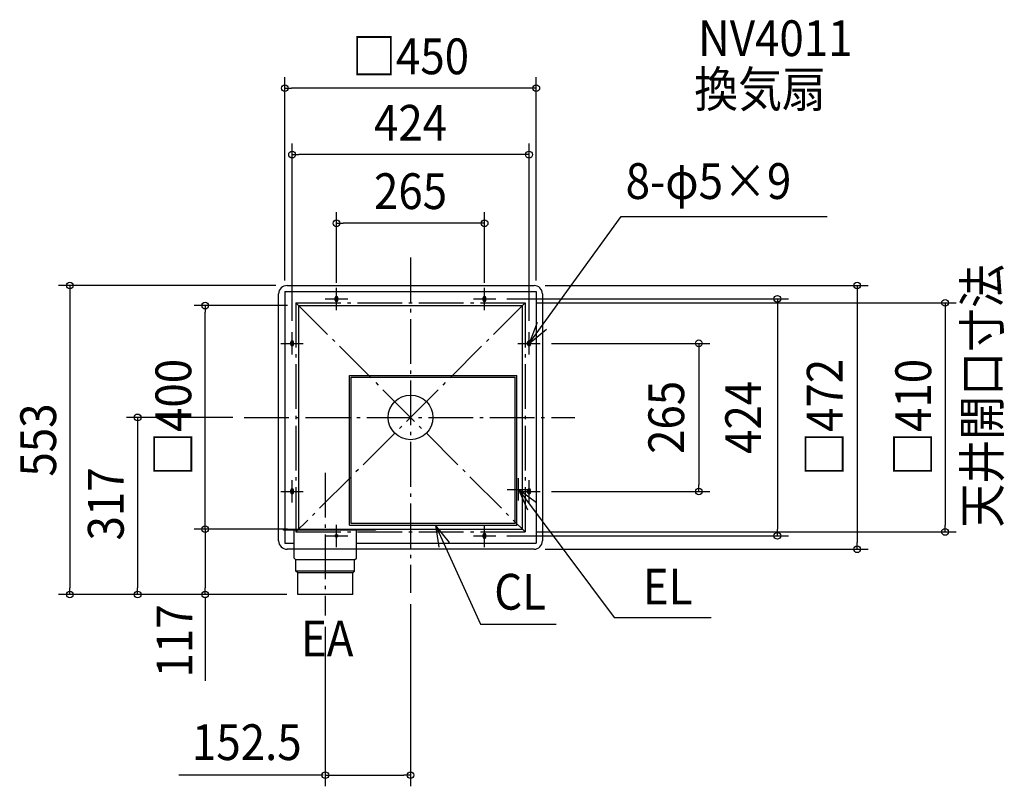
# Model space of a CAD drawing. Extents: x -699 to 1063, y -660 to 712.
import ezdxf
from ezdxf.enums import TextEntityAlignment as Align

# ---------------------------------------------------------------- set-up
doc = ezdxf.new("R2010")
doc.units = 0
doc.header["$LTSCALE"] = 20
doc.header["$PDMODE"] = 3
doc.header["$PDSIZE"] = -2
doc.linetypes.add('DASHDOT', pattern=[5.5, 4, -0.6, 0.3, -0.6])
doc.layers.get('DEFPOINTS').update_dxf_attribs({"linetype": 'CONTINUOUS'})
for name, color, linetype in [('ARRANGE', 1, 'CONTINUOUS'), ('BASIS', 6, 'DASHDOT'), ('DETAIL', 5, 'CONTINUOUS'), ('ETC', 61, 'CONTINUOUS'), ('FIX', 11, 'CONTINUOUS'), ('NOTE', 4, 'CONTINUOUS'), ('OUTLINE', 3, 'CONTINUOUS'), ('SERVICESPACE', 2, 'DASHDOT'), ('SIZE', 30, 'CONTINUOUS')]:
    doc.layers.add(name, color=color, linetype=linetype)
doc.styles.get("Standard").update_dxf_attribs({"font": 'SIMPLEX.shx', "width": 0.9, "height": 64, "bigfont": 'BIGFONT.shx'})

msp = doc.modelspace()

# ---------------------------------------------------------------- linework, layer by layer
at = {"layer": 'ARRANGE', "color": 1, "linetype": 'CONTINUOUS'}
msp.add_circle((0, 0), 40, dxfattribs=at)
msp.add_point((0, 0), dxfattribs=at)
at = {"layer": 'BASIS', "color": 6, "linetype": 'DASHDOT'}
for p, q in [((0, 285.976435), (0, -314.164077)), ((-297.999541, 0), (294.034042, 0)), ((-152.5, -99.402565), (-152.5, -354.784553))]:
    msp.add_line(p, q, dxfattribs=at)
at = {"layer": 'DEFPOINTS', "color": 30, "linetype": 'CONTINUOUS'}
for p in [(-225, 589.113131), (-212, 470.193893), (-132.5, 347.367828), (-221, 236), (221, 236), (-225, 225), (-132.5, 221), (132.5, 221), (152.5, 212), (225, 225), (-367.457762, 200), (-200, 200), (205, 205), (-212, 152.5), (212, 152.5), (232, 132.5), (-297.999541, 0), (232, -132.5), (515.753844, -132.5), (-227.5, -200), (-200, -200), (205, -205), (956.556805, -205), (152.5, -212), (656.376353, -212), (221, -236), (799.19841, -236), (-609.72058, -317), (-488.375211, -317), (-367.457762, -317), (-201.5, -317), (-201.5, -317), (-201.5, -317), (0, -314.164077), (-152.5, -354.784553), (0, -640.20212)]:
    msp.add_point(p, dxfattribs=at)
at = {"layer": 'DETAIL', "color": 5, "linetype": 'CONTINUOUS'}
for p, q in [((-221, 236), (221, 236)), ((-236, -221), (-236, 221)), ((-225, 225), (225, 225)), ((-225, 225), (-225, -200)), ((-135, 210), (-135, 214)), ((-130, 210), (-130, 214)), ((130, 210), (130, 214)), ((135, 210), (135, 214)), ((225, 225), (225, -225)), ((236, 221), (236, -221)), ((-200, -200), (-200, 200)), ((-200, 200), (200, 200)), ((200, 200), (200, -200)), ((-214.5, 130.5), (-214.5, 134.5)), ((-209.5, 130.5), (-209.5, 134.5)), ((209.5, 130.5), (209.5, 134.5)), ((214.5, 130.5), (214.5, 134.5)), ((-109.5, -193), (-109.5, 75)), ((-109.5, 75), (190, 75)), ((-106.5, -190), (-106.5, 72)), ((-106.5, 72), (187, 72)), ((187, -190), (187, 72)), ((190, -193), (190, 75)), ((-214.5, -134.5), (-214.5, -130.5)), ((-209.5, -134.5), (-209.5, -130.5)), ((209.5, -134.5), (209.5, -130.5)), ((214.5, -134.5), (214.5, -130.5)), ((-109.5, -193), (190, -193)), ((187, -190), (-106.5, -190)), ((-227.5, -202), (-227.5, -200)), ((-227.5, -200), (200, -200)), ((-62.5, -202), (-227.5, -202)), ((-225, -202), (-225, -225)), ((-208, -252), (-208, -202)), ((-97, -252), (-97, -202)), ((-62.5, -200), (-62.5, -202)), ((130, -214), (130, -210)), ((135, -214), (135, -210)), ((-225, -225), (-208, -225)), ((-97, -225), (225, -225)), ((-208, -236), (-221, -236)), ((221, -236), (-97, -236)), ((-205, -255), (-208, -252)), ((-205, -275), (-205, -255)), ((-205, -275), (-205, -255)), ((-100, -255), (-205, -255)), ((-100, -255), (-97, -252)), ((-100, -275), (-100, -255)), ((-100, -275), (-100, -255)), ((-201.5, -278), (-205, -275)), ((-100, -275), (-205, -275)), ((-201.5, -317), (-201.5, -278)), ((-103.5, -278), (-201.5, -278)), ((-103.5, -278), (-100, -275)), ((-103.5, -317), (-103.5, -278)), ((-103.5, -317), (-201.5, -317))]:
    msp.add_line(p, q, dxfattribs=at)
for centre, radius, start, end in [((-221, 221), 15, 90, 180), ((221, 221), 15, 0, 90), ((-132.5, 214), 2.5, 90, 180), ((-132.5, 214), 2.5, 0, 90), ((132.5, 214), 2.5, 90, 180), ((132.5, 214), 2.5, 0, 90), ((-132.5, 210), 2.5, 180, 270), ((-132.5, 210), 2.5, 270, 0), ((132.5, 210), 2.5, 180, 270), ((132.5, 210), 2.5, 270, 0), ((-212, 134.5), 2.5, 90, 180), ((-212, 130.5), 2.5, 180, 270), ((-212, 134.5), 2.5, 0, 90), ((-212, 130.5), 2.5, 270, 0), ((212, 134.5), 2.5, 90, 180), ((212, 130.5), 2.5, 180, 270), ((212, 134.5), 2.5, 0, 90), ((212, 130.5), 2.5, 270, 0), ((-212, -130.5), 2.5, 90, 180), ((-212, -134.5), 2.5, 180, 270), ((-212, -130.5), 2.5, 0, 90), ((-212, -134.5), 2.5, 270, 0), ((212, -130.5), 2.5, 90, 180), ((212, -134.5), 2.5, 180, 270), ((212, -130.5), 2.5, 0, 90), ((212, -134.5), 2.5, 270, 0), ((132.5, -210), 2.5, 90, 180), ((132.5, -210), 2.5, 0, 90), ((-221, -221), 15, 180, 270), ((132.5, -214), 2.5, 180, 270), ((132.5, -214), 2.5, 270, 0), ((221, -221), 15, 270, 0)]:
    msp.add_arc(centre, radius, start, end, dxfattribs=at)
at = {"layer": 'FIX', "color": 7, "linetype": 'CONTINUOUS'}
for centre in [(-132.5, 212), (132.5, 212), (-212, 132.5), (212, 132.5), (-212, -132.5), (212, -132.5), (-132.5, -212), (132.5, -212)]:
    msp.add_circle(centre, 2.5, dxfattribs=at)
at = {"layer": 'NOTE', "color": 4, "linetype": 'CONTINUOUS'}
for p, q in [((212, 132.5), (377.070138, 359.5759)), ((377.070138, 359.5759), (745.444383, 359.5759)), ((-132.5, 192), (-132.5, 232)), ((132.5, 192), (132.5, 232)), ((-152.5, 212), (-112.5, 212)), ((112.5, 212), (152.5, 212)), ((226.35562, 169.835187), (212, 132.5)), ((-212, 112.5), (-212, 152.5)), ((212, 132.5), (243.099925, 157.65541)), ((212, 112.5), (212, 152.5)), ((-232, 132.5), (-192, 132.5)), ((192, 132.5), (232, 132.5)), ((-212, -152.5), (-212, -112.5)), ((193, -149), (193, -109)), ((212, -152.5), (212, -112.5)), ((-232, -132.5), (-192, -132.5)), ((173, -129), (213, -129)), ((192, -132.5), (232, -132.5)), ((193, -129), (364.279466, -357.937336)), ((225.256814, -152.653709), (193, -129)), ((193, -129), (209.108365, -165.61312)), ((-132.5, -232), (-132.5, -192)), ((44.724035, -193), (125.365927, -369.975315)), ((69.84276, -224.129562), (44.724035, -193)), ((44.724035, -193), (50.912708, -232.518354)), ((132.5, -232), (132.5, -192)), ((-152.5, -212), (-112.5, -212)), ((112.5, -212), (152.5, -212)), ((125.365927, -369.975315), (260.293977, -369.975315)), ((364.279466, -357.937336), (537.791126, -357.937336))]:
    msp.add_line(p, q, dxfattribs=at)
at = {"layer": 'OUTLINE', "color": 3, "linetype": 'CONTINUOUS'}
for p, q in [((-221, 236), (221, 236)), ((-236, -221), (-236, 221)), ((236, 221), (236, -221)), ((221, -236), (-221, -236))]:
    msp.add_line(p, q, dxfattribs=at)
for centre, start, end in [((-221, 221), 90, 180), ((221, 221), 0, 90), ((-221, -221), 180, 270), ((221, -221), 270, 0)]:
    msp.add_arc(centre, 15, start, end, dxfattribs=at)
at = {"layer": 'SERVICESPACE', "color": 2, "linetype": 'DASHDOT'}
for p, q in [((-205, 205), (205, 205)), ((-205, 205), (-205, -205)), ((-205, 205), (205, -205)), ((205, 205), (-205, -205)), ((205, 205), (205, -205)), ((-205, -205), (205, -205))]:
    msp.add_line(p, q, dxfattribs=at)
at = {"layer": 'SIZE', "color": 30, "linetype": 'CONTINUOUS'}
for p, q in [((-225, 245), (-225, 609.113131)), ((225, 245), (225, 609.113131)), ((-225, 589.113131), (-213, 589.113131)), ((213, 589.113131), (-213, 589.113131)), ((225, 589.113131), (213, 589.113131)), ((-212, 172.5), (-212, 490.193893)), ((212, 172.5), (212, 490.193893)), ((-212, 470.193893), (-200, 470.193893)), ((200, 470.193893), (-200, 470.193893)), ((212, 470.193893), (200, 470.193893)), ((-132.5, 241), (-132.5, 367.367828)), ((132.5, 241), (132.5, 367.367828)), ((-132.5, 347.367828), (-120.5, 347.367828)), ((120.5, 347.367828), (-120.5, 347.367828)), ((132.5, 347.367828), (120.5, 347.367828)), ((-241, 236), (-629.72058, 236)), ((-609.72058, 236), (-609.72058, 224)), ((241, 236), (819.19841, 236)), ((799.19841, 236), (799.19841, 224)), ((-609.72058, 224), (-609.72058, -305)), ((172.5, 212), (676.376353, 212)), ((656.376353, 212), (656.376353, 200)), ((799.19841, 224), (799.19841, -224)), ((-220, 200), (-387.457762, 200)), ((-367.457762, 200), (-367.457762, 188)), ((225, 205), (976.556805, 205)), ((656.376353, 200), (656.376353, -200)), ((956.556805, 205), (956.556805, 193)), ((-367.457762, -188), (-367.457762, 188)), ((956.556805, 193), (956.556805, -193)), ((252, 132.5), (535.753844, 132.5)), ((515.753844, 132.5), (515.753844, 120.5)), ((515.753844, 120.5), (515.753844, -120.5)), ((-317.999541, 0), (-508.375211, 0)), ((-488.375211, 0), (-488.375211, -12)), ((-488.375211, -12), (-488.375211, -305)), ((515.753844, -132.5), (515.753844, -120.5)), ((252, -132.5), (535.753844, -132.5)), ((-367.457762, -200), (-367.457762, -188)), ((956.556805, -205), (956.556805, -193)), ((-247.5, -200), (-387.457762, -200)), ((-220, -200), (-387.457762, -200)), ((-367.457762, -200), (-367.457762, -212)), ((225, -205), (976.556805, -205)), ((656.376353, -212), (656.376353, -200)), ((-367.457762, -212), (-367.457762, -305)), ((172.5, -212), (676.376353, -212)), ((799.19841, -236), (799.19841, -224)), ((241, -236), (819.19841, -236)), ((-221.5, -317), (-629.72058, -317)), ((-609.72058, -317), (-609.72058, -305)), ((-221.5, -317), (-508.375211, -317)), ((-488.375211, -317), (-488.375211, -305)), ((-221.5, -317), (-387.457762, -317)), ((-367.457762, -317), (-367.457762, -305)), ((-367.457762, -321), (-367.457762, -471.286614)), ((0, -334.164077), (0, -660.20212)), ((-152.5, -374.784553), (-152.5, -660.20212)), ((-156.5, -640.20212), (-414.541585, -640.20212)), ((-152.5, -640.20212), (-140.5, -640.20212)), ((-140.5, -640.20212), (-12, -640.20212)), ((0, -640.20212), (-12, -640.20212))]:
    msp.add_line(p, q, dxfattribs=at)
for centre in [(-225, 589.113131), (225, 589.113131), (-212, 470.193893), (212, 470.193893), (-132.5, 347.367828), (132.5, 347.367828), (-609.72058, 236), (799.19841, 236), (656.376353, 212), (-367.457762, 200), (956.556805, 205), (515.753844, 132.5), (-488.375211, 0), (515.753844, -132.5), (-367.457762, -200), (-367.457762, -200), (656.376353, -212), (956.556805, -205), (799.19841, -236), (-609.72058, -317), (-488.375211, -317), (-367.457762, -317), (-152.5, -640.20212), (0, -640.20212)]:
    msp.add_circle(centre, 6, dxfattribs=at)

# ---------------------------------------------------------------- texts
at = {"layer": 'ETC', "color": 61, "linetype": 'CONTINUOUS', "width": 0.9}
for s, p in [('NV4011', (514.464147, 646.535627)), ('換気扇', (507.736424, 555.293745))]:
    msp.add_text(s, height=64, dxfattribs=at).set_placement(p)
at = {"layer": 'NOTE', "color": 4, "linetype": 'CONTINUOUS', "width": 0.9}
for s, p in [('8-φ5×9', (384.936836, 390.866156)), ('CL', (149.747103, -344.033449)), ('EL', (415.557625, -334.798203)), ('EA', (-196.206683, -427.82775))]:
    msp.add_text(s, height=64, dxfattribs=at).set_placement(p)
msp.add_text('天井開口寸法', height=64, rotation=90, dxfattribs=at).set_placement((1054.674, -197.205291))
at = {"layer": 'SIZE', "color": 30, "linetype": 'CONTINUOUS', "width": 0.9}
for s, p in [('□450', (0, 614.113131)), ('424', (0, 495.193893)), ('265', (0, 372.850382)), ('152.5', (-293.018202, -613.211259))]:
    msp.add_text(s, height=64, dxfattribs=at).set_placement(p, align=Align.CENTER)
for s, p in [('□400', (-392.457762, 0)), ('□472', (773.144802, 0)), ('□410', (931.556805, 0)), ('265', (489.614225, 0)), ('424', (627.209952, 0)), ('553', (-634.292659, -40.5)), ('317', (-513.375211, -154.865419)), ('117', (-390.372966, -400.031262))]:
    msp.add_text(s, height=64, rotation=90, dxfattribs=at).set_placement(p, align=Align.CENTER)

doc.saveas('drawing.dxf')
